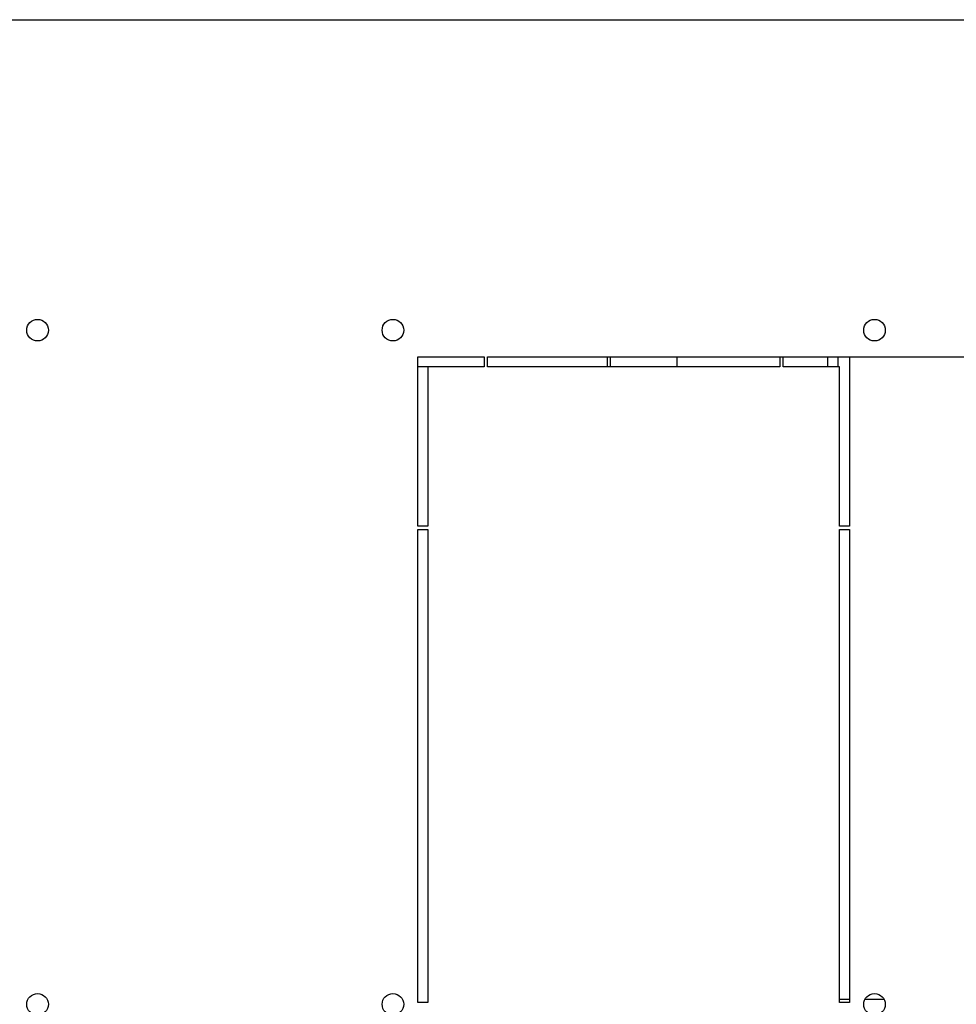
# Model space of a CAD drawing. Units: millimetres. Extents: x 0 to 594, y 0 to 420.
# Drawn here: x 156 to 184, y 46 to 75 of the extents above; entities that cross this region are included whole.
import ezdxf

# ---------------------------------------------------------------- set-up
doc = ezdxf.new("R2010")
doc.units = ezdxf.units.MM
doc.header["$LTSCALE"] = 32.67
doc.layers.get('0').update_dxf_attribs({"linetype": 'CONTINUOUS'})
doc.layers.add('02___PRT_ALL_AXES', color=7, linetype='CONTINUOUS')
doc.layers.add('07__ASM_ALL_ANNOTATION', color=7, linetype='CONTINUOUS')
doc.styles.get("Standard").update_dxf_attribs({"font": 'gost.ttf'})
doc.dimstyles.new('DIMSTYLE_6', dxfattribs={"dimtxt": 3.5, "dimasz": 4, "dimexe": 0.5, "dimexo": 0, "dimgap": 0.875, "dimtad": 1, "dimdec": 3, "dimlfac": 10, "dimtxsty": 'STANDARD', "dimblk": '_FILLED', "dimblk1": '_FILLED', "dimblk2": '_FILLED', "dimcen": 0.09, "dimadec": 0, "dimazin": 0, "dimtp": 0.5, "dimtm": 0.5, "dimtfac": 1, "dimtdec": 3, "dimtofl": 0, "dimtmove": 0, "dimatfit": 3, "dimldrblk": '_FILLED', "dimfxl": 1, "dimtolj": 1, "dimarcsym": 0})

# ---------------------------------------------------------------- blocks, each defined once
blk = doc.blocks.new('_FILLED')
at = {"color": 0, "linetype": 'ByBlock'}
blk.add_solid([(0, 0), (-1, 0.125), (-1, -0.125)], dxfattribs=at)
blk = doc.blocks.new('*D27')
at = {"layer": '07__ASM_ALL_ANNOTATION', "color": 2, "linetype": 'Continuous'}
for p, q in [((178.906, 65.201), (212.6, 65.201)), ((212.1, 65.201), (212.1, 45.701)), ((212.1, 26.201), (212.1, 45.701)), ((179.075, 26.201), (212.6, 26.201))]:
    blk.add_line(p, q, dxfattribs=at)
at = {"layer": '07__ASM_ALL_ANNOTATION', "color": 2, "linetype": 'Continuous', "xscale": 4, "yscale": 4, "zscale": 4}
for p, rotation in [((212.1, 65.201), 90), ((212.1, 26.201), 270)]:
    blk.add_blockref('_FILLED', p, dxfattribs=dict(at, rotation=rotation))
at = {"layer": '07__ASM_ALL_ANNOTATION', "color": 2, "linetype": 'Continuous', "insert": (207.725, 45.701), "char_height": 3.5, "width": 6.58824, "attachment_point": 2, "rotation": 90, "line_spacing_factor": 0.9}
blk.add_mtext('390', dxfattribs=at)

msp = doc.modelspace()

# ---------------------------------------------------------------- linework, layer by layer
at = {"color": 3, "linetype": 'Continuous'}
msp.add_line((99.60617, 75.3508), (199.36617, 75.3508), dxfattribs=at)
at = {"layer": '02___PRT_ALL_AXES', "color": 3, "linetype": 'Continuous'}
for p, q in [((168.18617, 60.1008), (168.18617, 65.2008)), ((168.18617, 65.2008), (170.18617, 65.2008)), ((170.18617, 65.2008), (170.18617, 64.9008)), ((170.28617, 64.9008), (170.28617, 65.2008)), ((170.28617, 65.2008), (179.08617, 65.2008)), ((179.08617, 65.2008), (179.08617, 64.9008)), ((179.18617, 65.2008), (181.18617, 65.2008)), ((179.18617, 64.9008), (179.18617, 65.2008)), ((181.18617, 65.2008), (181.18617, 60.1008)), ((168.48617, 64.9008), (168.48617, 60.1008)), ((170.18617, 64.9008), (168.48617, 64.9008)), ((179.08617, 64.9008), (170.28617, 64.9008)), ((180.88617, 64.9008), (179.18617, 64.9008)), ((180.88617, 60.1008), (180.88617, 64.9008)), ((168.48617, 60.1008), (168.18617, 60.1008)), ((168.18617, 60.0008), (168.48617, 60.0008)), ((168.18617, 45.7508), (168.18617, 60.0008)), ((168.48617, 60.0008), (168.48617, 45.7508)), ((181.18617, 60.1008), (180.88617, 60.1008)), ((180.88617, 60.0008), (181.18617, 60.0008)), ((180.88617, 45.7508), (180.88617, 60.0008)), ((181.18617, 60.0008), (181.18617, 45.7508)), ((168.48617, 45.7508), (168.18617, 45.7508)), ((181.18617, 45.7508), (180.88617, 45.7508))]:
    msp.add_line(p, q, dxfattribs=at)
at = {"layer": '02___PRT_ALL_AXES', "color": 7, "linetype": 'Continuous'}
for p, q in [((173.88617, 65.2008), (173.88617, 64.9008)), ((173.98617, 64.9008), (173.98617, 65.2008)), ((175.98617, 65.2008), (175.98617, 64.9008)), ((180.53617, 64.9008), (180.53617, 65.2008)), ((180.83617, 65.2008), (180.83617, 64.9008)), ((168.48617, 64.9008), (168.18617, 64.9008)), ((180.88617, 45.8508), (181.18617, 45.8508)), ((181.65672, 45.8508), (182.21561, 45.8508))]:
    msp.add_line(p, q, dxfattribs=at)
at = {"layer": '02___PRT_ALL_AXES', "color": 3, "linetype": 'Continuous'}
for centre in [(156.73617, 66.0008), (167.43617, 66.0008), (181.93617, 66.0008), (156.73617, 45.7008), (167.43617, 45.7008), (181.93617, 45.7008)]:
    msp.add_circle(centre, 0.325, dxfattribs=at)

# ---------------------------------------------------------------- dimensions: what is measured, and where the dimension line sits
at = {"layer": '07__ASM_ALL_ANNOTATION', "color": 2, "linetype": 'Continuous'}
dim = msp.add_linear_dim(base=(212.10017, 26.2008), p1=(178.90604, 65.2008), p2=(179.07513, 26.2008), angle=270, dimstyle='DIMSTYLE_6', dxfattribs=at)
dim.commit()
dim.dimension.update_dxf_attribs({"geometry": '*D27', "text_midpoint": (212.10017, 45.69115), "dimtype": 160})

doc.saveas('drawing.dxf')
